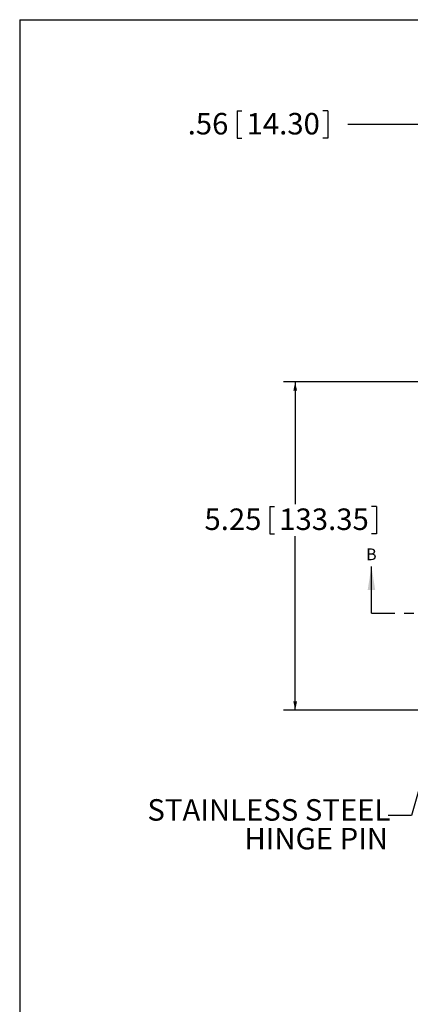
# Model space of a CAD drawing. Units: inches. Extents: x 0.5 to 33.9, y 0.4 to 21.4.
# Drawn here: x 0.5 to 4.7, y 10.9 to 21.4 of the extents above; entities that cross this region are included whole.
import ezdxf

# ---------------------------------------------------------------- set-up
doc = ezdxf.new("R2010")
doc.units = ezdxf.units.IN
doc.header["$MEASUREMENT"] = 0
doc.linetypes.add('PHANTOM', pattern=[0.5, 0.25, -0.05, 0.05, -0.05, 0.05, -0.05])
doc.layers.add('BORDER', color=7, linetype='Continuous')
doc.layers.add('DIM', color=136, linetype='Continuous')
doc.styles.add('SLDTEXTSTYLE0', font='TXT', dxfattribs={"width": 0.605})
doc.dimstyles.new('SLDDIMSTYLE1', dxfattribs={"dimtxt": 0.222453, "dimasz": 0.094, "dimexe": 0, "dimexo": 0.0625, "dimgap": 0.055613, "dimtad": 0, "dimtih": 1, "dimtoh": 1, "dimlfac": 1.5, "dimrnd": 1e-09, "dimzin": 12, "dimdsep": 46, "dimtxsty": 'SLDTEXTSTYLE0', "dimsah": 1, "dimcen": 0.09, "dimadec": 0, "dimazin": 3, "dimtfac": 1, "dimtofl": 0, "dimtmove": 0, "dimatfit": 3, "dimfxl": 1, "dimfrac": 2, "dimtolj": 1, "dimtzin": 12, "dimarcsym": 0})
doc.dimstyles.new('SLDDIMSTYLE2', dxfattribs={"dimtxt": 0.18, "dimasz": 0.094, "dimexe": 0, "dimexo": 0.0625, "dimgap": 0, "dimtad": 0, "dimtih": 1, "dimtoh": 1, "dimdec": 0, "dimrnd": 1e-09, "dimzin": 0, "dimdsep": 46, "dimtxsty": 'Standard', "dimsah": 1, "dimcen": 0.09, "dimadec": 0, "dimazin": 0, "dimtfac": 0.094, "dimtdec": 0, "dimtofl": 0, "dimtmove": 0, "dimatfit": 3, "dimfxl": 1, "dimfrac": 2, "dimtolj": 1, "dimtzin": 0, "dimarcsym": 0})

# ---------------------------------------------------------------- blocks, each defined once
blk = doc.blocks.new('_D_1')
at = {"layer": 'DIM'}
for p, q in [((2.839, 20.437), (2.839, 20.146)), ((2.839, 20.437), (2.89, 20.437)), ((3.806, 20.437), (3.755, 20.437)), ((3.806, 20.437), (3.806, 20.146)), ((4.813, 17.993), (4.813, 20.417)), ((5.189, 18.597), (5.189, 20.417)), ((4.813, 20.292), (4.021, 20.292)), ((5.189, 20.292), (4.813, 20.292)), ((2.839, 20.146), (2.89, 20.146)), ((3.806, 20.146), (3.755, 20.146))]:
    blk.add_line(p, q, dxfattribs=at)
for points in [[(4.813, 20.292), (4.907, 20.272), (4.907, 20.312)], [(5.189, 20.292), (5.095, 20.312), (5.095, 20.272)]]:
    blk.add_solid(points, dxfattribs=at)
at = {"layer": 'DIM', "char_height": 0.2292, "attachment_point": 1, "style": 'SLDTEXTSTYLE0'}
for s, insert in [('.56', (2.313, 20.416)), ('14.30', (2.941, 20.416))]:
    blk.add_mtext(s, dxfattribs=dict(at, insert=insert))
blk = doc.blocks.new('_D_3')
at = {"layer": 'DIM'}
for p, q in [((6.212, 17.547), (3.334, 17.547)), ((3.459, 17.547), (3.459, 16.244)), ((3.188, 16.219), (3.188, 15.928)), ((3.188, 16.219), (3.238, 16.219)), ((4.325, 16.219), (4.274, 16.219)), ((4.325, 16.219), (4.325, 15.928)), ((3.188, 15.928), (3.238, 15.928)), ((3.459, 14.047), (3.459, 15.903)), ((4.325, 15.928), (4.274, 15.928)), ((6.212, 14.047), (3.334, 14.047))]:
    blk.add_line(p, q, dxfattribs=at)
for points in [[(3.459, 17.547), (3.439, 17.453), (3.479, 17.453)], [(3.459, 14.047), (3.479, 14.141), (3.439, 14.141)]]:
    blk.add_solid(points, dxfattribs=at)
at = {"layer": 'DIM', "char_height": 0.2292, "attachment_point": 1, "style": 'SLDTEXTSTYLE0'}
for s, insert in [('5.25', (2.492, 16.198)), ('133.35', (3.289, 16.198))]:
    blk.add_mtext(s, dxfattribs=dict(at, insert=insert))
blk = doc.blocks.new('SW_NOTE_3')
at = {"layer": 'DIM', "color": 0, "attachment_point": 3, "style": 'SLDTEXTSTYLE0'}
for s, insert, char_height in [('STAINLESS STEEL', (0.022, 0.173), 0.22917), ('HINGE PIN', (-0.003, -0.133), 0.2292)]:
    blk.add_mtext(s, dxfattribs=dict(at, insert=insert, char_height=char_height))

msp = doc.modelspace()

# ---------------------------------------------------------------- linework, layer by layer
at = {"color": 7, "linetype": 'Continuous', "lineweight": 30}
msp.add_line((4.2717, 15.0804), (4.2717, 15.5804), dxfattribs=at)
at = {"color": 7, "linetype": 'PHANTOM', "lineweight": 30}
msp.add_line((4.2717, 15.0804), (10.8551, 15.0804), dxfattribs=at)
at = {"color": 7, "linetype": 'Continuous', "lineweight": 30}
msp.add_solid([(4.2717, 15.5804), (4.2317, 15.3304), (4.3117, 15.3304)], dxfattribs=at)
at = {"layer": 'BORDER'}
for q in [(33.5229, 21.4106), (0.5229, 0.4106)]:
    msp.add_line((0.5229, 21.4106), q, dxfattribs=at)

# ---------------------------------------------------------------- block references
at = {"layer": 'DIM'}
msp.add_blockref('SW_NOTE_3', (4.4514, 12.9252), dxfattribs=at)

# ---------------------------------------------------------------- texts
at = {"color": 7, "linetype": 'Continuous', "insert": (4.2145, 15.7719), "char_height": 0.125, "attachment_point": 1, "style": 'SLDTEXTSTYLE0'}
msp.add_mtext('B', dxfattribs=at)

# ---------------------------------------------------------------- dimensions: what is measured, and where the dimension line sits
at = {"layer": 'DIM'}
dim = msp.add_linear_dim(base=(5.1887, 20.2916), p1=(4.8133, 17.9434), p2=(5.1887, 18.5471), dimstyle='SLDDIMSTYLE1', dxfattribs=at)
dim.commit()
dim.dimension.update_dxf_attribs({"geometry": '_D_1', "text_midpoint": (3.1104, 20.2916), "dimtype": 160})
dim = msp.add_linear_dim(base=(3.4591, 14.0471), p1=(6.262, 17.5471), p2=(6.262, 14.0471), angle=90, dimstyle='SLDDIMSTYLE1', dxfattribs=at)
dim.commit()
dim.dimension.update_dxf_attribs({"geometry": '_D_3', "text_midpoint": (3.4591, 16.0736), "dimtype": 160})

# ---------------------------------------------------------------- leaders
msp.add_leader([(4.9683, 13.8764), (4.6975, 12.9252), (4.4514, 12.9252)], dimstyle='SLDDIMSTYLE2', dxfattribs=at)

doc.saveas('drawing.dxf')
